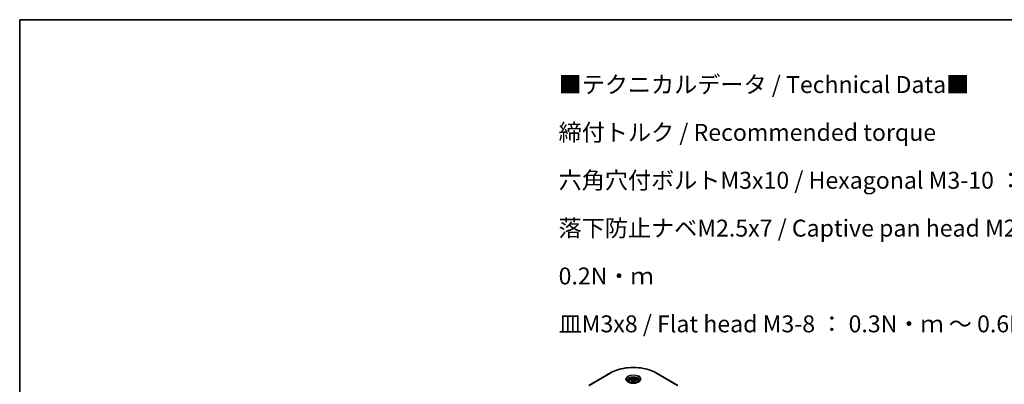
# Model space of a CAD drawing. Units: millimetres. Extents: x 43 to 8510, y 24 to 1570.
# Drawn here: x 43 to 479, y 705 to 867 of the extents above; entities that cross this region are included whole.
import ezdxf

# ---------------------------------------------------------------- set-up
doc = ezdxf.new("R2010")
doc.units = ezdxf.units.MM
doc.header["$LTSCALE"] = 3
for name, color, linetype, lineweight in [('Border (ISO)', 7, 'Continuous', 35), ('Symbol (ISO)', 7, 'Continuous', 18), ('Visible (ISO)', 7, 'Continuous', 35), ('Visible Narrow (ISO)', 7, 'Continuous', 25)]:
    doc.layers.add(name, color=color, linetype=linetype, lineweight=lineweight)
doc.styles.add('Note Text (TK)', font='txt')

# ---------------------------------------------------------------- blocks, each defined once
blk = doc.blocks.new('図面枠 tk図枠')
at = {"layer": 'Border (ISO)'}
for q in [(405.5, 289), (14.5, 8)]:
    blk.add_line((14.5, 289), q, dxfattribs=at)

msp = doc.modelspace()

# ---------------------------------------------------------------- linework, layer by layer
at = {"layer": 'Visible (ISO)'}
for p, q in [((304.9966, 710.5356), (295.4507, 705.0243)), ((334.8504, 705.0243), (325.3045, 710.5356)), ((313.088, 706.9062), (313.088, 706.4412)), ((314.1049, 707.2517), (314.8704, 707.6936)), ((314.3851, 706.648), (314.1049, 707.2517)), ((315.4307, 706.4862), (314.3851, 706.648)), ((314.8704, 707.6936), (315.916, 707.5319)), ((314.8704, 706.8975), (314.8704, 707.6936)), ((316.1962, 706.9282), (315.4307, 706.4862)), ((315.916, 707.5319), (316.1962, 706.9282)), ((315.916, 706.7664), (315.916, 707.5319)), ((317.213, 706.9062), (317.213, 706.4412))]:
    msp.add_line(p, q, dxfattribs=at)
for points, knots in [([(304.9966, 710.5356), (306.0697, 711.1552), (307.3055, 711.6728), (309.9862, 712.4614), (311.4307, 712.7321), (314.3923, 713.0029), (315.9088, 713.0029), (318.8704, 712.7321), (320.3149, 712.4614), (322.9956, 711.6728), (324.2313, 711.1552), (325.3045, 710.5356)], [3.14159265, 3.14159265, 3.14159265, 3.14159265, 3.45575192, 3.45575192, 3.76991118, 3.76991118, 4.08407045, 4.08407045, 4.39822972, 4.39822972, 4.71238898, 4.71238898, 4.71238898, 4.71238898]), ([(313.1812, 706.37), (313.1559, 706.388), (313.1317, 706.4063), (313.0377, 706.481), (312.9767, 706.5388), (312.8748, 706.6542), (312.834, 706.7117), (312.771, 706.8237), (312.7488, 706.8781), (312.7198, 706.9835), (312.713, 707.0346), (312.713, 707.0856)], [1.676424822, 1.676424822, 1.676424822, 1.676424822, 1.727875959, 1.727875959, 1.884955592, 1.884955592, 2.042035225, 2.042035225, 2.199114858, 2.199114858, 2.35619449, 2.35619449, 2.35619449, 2.35619449]), ([(312.9743, 706.4786), (313.1817, 706.3589), (313.4268, 706.2538), (313.9703, 706.0878), (314.2692, 706.0274), (314.8901, 705.9606), (315.2122, 705.9546), (315.8434, 705.9989), (316.1523, 706.0492), (316.7217, 706.1986), (316.9825, 706.2973), (317.2479, 706.4344), (317.288, 706.4563), (317.3268, 706.4786)], [4.71238898, 4.71238898, 4.71238898, 4.71238898, 5.01119213, 5.01119213, 5.31351931, 5.31351931, 5.61874121, 5.61874121, 5.92425149, 5.92425149, 6.22732827, 6.22732827, 6.28318531, 6.28318531, 6.28318531, 6.28318531]), ([(313.088, 706.9062), (313.088, 707.0347), (313.1184, 707.1627), (313.2348, 707.4096), (313.3248, 707.5269), (313.562, 707.7476), (313.7155, 707.8476), (314.0669, 708.0141), (314.2662, 708.0793), (314.6857, 708.1673), (314.9056, 708.1904), (315.3455, 708.1936), (315.5652, 708.1739), (315.9853, 708.0929), (316.1855, 708.0316), (316.5479, 707.8698), (316.71, 707.7692), (316.973, 707.5344), (317.0759, 707.4006), (317.1875, 707.1423), (317.213, 707.0244), (317.213, 706.9062)], [2.35619449, 2.35619449, 2.35619449, 2.35619449, 2.62198886, 2.62198886, 2.91161337, 2.91161337, 3.23970828, 3.23970828, 3.57841915, 3.57841915, 3.91455234, 3.91455234, 4.24911174, 4.24911174, 4.58502719, 4.58502719, 4.92367944, 4.92367944, 5.25327908, 5.25327908, 5.49778714, 5.49778714, 5.49778714, 5.49778714]), ([(317.588, 707.0856), (317.588, 707.0346), (317.5812, 706.9835), (317.5523, 706.8781), (317.5301, 706.8237), (317.4671, 706.7117), (317.4263, 706.6542), (317.3244, 706.5388), (317.2634, 706.481), (317.1694, 706.4063), (317.1452, 706.388), (317.1199, 706.37)], [5.497787144, 5.497787144, 5.497787144, 5.497787144, 5.654866776, 5.654866776, 5.811946409, 5.811946409, 5.969026042, 5.969026042, 6.126105675, 6.126105675, 6.177556812, 6.177556812, 6.177556812, 6.177556812])]:
    msp.add_open_spline(points, degree=3, knots=knots, dxfattribs=at)
for points, weights in [([(314.8704, 706.8975), (314.6825, 706.7264), (314.5196, 706.6272)], [2.47907954222, 2.65359322647, 2.66928636516]), ([(315.8547, 706.731), (315.3695, 706.6985), (314.8704, 706.8975)], [1.01523736138, 1.14666441016, 1])]:
    msp.add_rational_spline(points, weights, degree=2, dxfattribs=at)
at = {"layer": 'Visible Narrow (ISO)'}
for p, q in [((295.6382, 705.0057), (305.1841, 710.517)), ((325.117, 710.517), (334.6629, 705.0057))]:
    msp.add_line(p, q, dxfattribs=at)
for centre, major_axis, start_param, end_param in [((305.1841, 710.2108), (-0.1875, 0.3248), 5.49778714, 6.28318531), ((315.1505, 704.7629), (14.0947, 0), 0.78539816, 2.35619449), ((325.117, 710.2108), (0.1875, 0.3248), 0, 0.78539816), ((315.1505, 707.7351), (-3.0777, 0), 2.35619449, 7.06858347), ((315.1505, 707.3021), (2.5473, 0), 5.59811367, 10.10984959), ((315.1505, 707.0856), (-2.4375, 0), 3.14159265, 6.28318531), ((315.1505, 706.9062), (-2.0625, 0), 0, 0.56017967), ((315.1505, 706.9062), (2.0625, 0), 5.72300564, 6.28318531)]:
    msp.add_ellipse(centre, major_axis=major_axis, ratio=0.57735027, start_param=start_param, end_param=end_param, dxfattribs=at)
for centre, major_axis in [((315.1505, 707.8248), (-3.3428, 0)), ((315.1505, 707.0899), (1.8375, 0))]:
    msp.add_ellipse(centre, major_axis=major_axis, ratio=0.57735027, dxfattribs=at)

# ---------------------------------------------------------------- block references
at = {"xscale": 3, "yscale": 3, "zscale": 3}
msp.add_blockref('図面枠 tk図枠', (0, 0), dxfattribs=at)

# ---------------------------------------------------------------- texts
at = {"layer": 'Symbol (ISO)', "color": 7, "insert": (282.0531, 842.025), "char_height": 7.5, "width": 338.684206, "attachment_point": 1, "line_spacing_factor": 1.695652, "style": 'Note Text (TK)'}
msp.add_mtext('\\fＭＳ Ｐゴシック|b0|i0;■テクニカルデータ / Technical Data■\\P\\fＭＳ Ｐゴシック|b0|i0;締付トルク / Recommended torque\\P\\fＭＳ Ｐゴシック|b0|i0;六角穴付ボルトM3x10 / Hexagonal M3-10 ： 0.2N・m\\P\\fＭＳ Ｐゴシック|b0|i0;落下防止ナベM2.5x7 / Captive pan head M2.5-7 ： 0.15N・ｍ ～ 0.2N・ｍ\\P\\fＭＳ Ｐゴシック|b0|i0;皿M3x8 / Flat head M3-8 ： 0.3N・ｍ ～ 0.6N・ｍ', dxfattribs=at)

doc.saveas('drawing.dxf')
